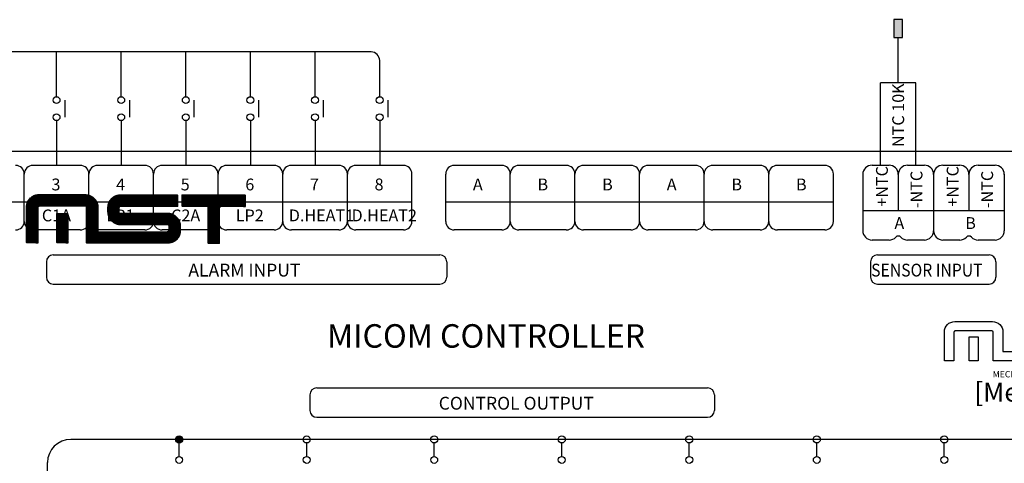
# Model space of a CAD drawing. Extents: x 437 to 14797, y -331 to 7314.
# Drawn here: x 1598 to 3883, y 1651 to 2682 of the extents above; entities that cross this region are included whole.
import ezdxf

# ---------------------------------------------------------------- set-up
doc = ezdxf.new("R2010")
doc.units = 0
doc.header["$LTSCALE"] = 10
doc.header["$MEASUREMENT"] = 0
doc.layers.get('0').update_dxf_attribs({"linetype": 'CONTINUOUS'})
doc.layers.add('자동제어 계통', color=7, linetype='CONTINUOUS')
doc.layers.add('컨트롤 박스', color=6, linetype='CONTINUOUS')
doc.styles.add('AAAA', font='DotumChe.ttf')
doc.styles.add('HANGUL', font='H2GTRM.TTF', dxfattribs={"height": 50})
doc.styles.add('M', font='GulimChe.ttf')
doc.styles.add('MJH', font='COMPLEX')
pattern_1 = [(45, (-9822.72568, -9980.57928), (-0.08838834765, 0.08838834765), [])]

msp = doc.modelspace()

# ---------------------------------------------------------------- hatches: boundary and pattern name
h = msp.add_hatch(color=2)
h.dxf.hatch_style = 1
h.paths.add_polyline_path([(3627, 2682), (3627, 2640.5), (3647.2, 2640.5), (3647.2, 2682)])
h = msp.add_hatch(color=2)
h.dxf.hatch_style = 1
h.paths.add_polyline_path([(3647.2, 2682), (3627, 2682), (3627, 2640.5), (3647.2, 2640.5)])
h = msp.add_hatch()
h.set_pattern_fill('ANSI31', color=40)
h.set_pattern_definition(pattern_1)
h.paths.add_polyline_path([(1750.7, 2275.5), (1642.8, 2275.5, 0.414214), (1613.1, 2245.8), (1613.1, 2163.2), (1640.5, 2163.2), (1640.5, 2245.2, -0.414214), (1643.9, 2248.6), (1749, 2248.6, -0.414214), (1752.4, 2245.2), (1752.4, 2162.9), (1941.7, 2162.9, 0.465029), (1971, 2197.7, 0.465029), (1941.7, 2232.5), (1831.9, 2232.5, -0.414214), (1829, 2235.4), (1829, 2244.9, -0.414214), (1831.9, 2247.9), (1965.2, 2247.9), (1965.2, 2274.8), (1831.8, 2274.8, 0.414214), (1802.1, 2245), (1802.1, 2235, 0.414214), (1831.8, 2205.2), (1940.8, 2205.2, -0.414214), (1943.8, 2202.3), (1943.8, 2192.4, -0.414214), (1940.8, 2189.4), (1780.4, 2189.4), (1780.4, 2245.8, 0.414214)])
h = msp.add_hatch()
h.set_pattern_fill('ANSI31', color=256)
h.set_pattern_definition(pattern_1)
h.paths.add_polyline_path([(2122.2, 2274.8), (1974.6, 2274.8), (1974.6, 2247.9), (2031.8, 2247.9, -0.414214), (2034.7, 2244.9), (2034.7, 2161.8), (2062, 2161.8), (2062, 2244.6, -0.414214), (2065, 2247.6), (2122.2, 2247.6)])
h = msp.add_hatch()
h.set_pattern_fill('ANSI31', color=40)
h.set_pattern_definition(pattern_1)
h.paths.add_polyline_path([(1710.1, 2231.8), (1683.7, 2231.8), (1683.7, 2163.2), (1710.1, 2163.2)])
h = msp.add_hatch(color=2)
h.dxf.hatch_style = 1
h.paths.add_polyline_path([(1976.4, 1706.7, 1), (1959.8, 1706.7, 1)])
h = msp.add_hatch(color=2)
h.dxf.hatch_style = 1
h.paths.add_polyline_path([(1976.4, 1706.7, 1), (1959.8, 1706.7, 1)])

# ---------------------------------------------------------------- linework, layer by layer
for p, q in [((3637.1, 2534.9), (3637.1, 2640.5)), ((2413.5, 2607), (1253.5, 2607)), ((1683.5, 2503), (1683.5, 2607)), ((1833.5, 2503), (1833.5, 2607)), ((1983.5, 2503), (1983.5, 2607)), ((2133.5, 2503), (2133.5, 2607)), ((2283.5, 2503), (2283.5, 2607)), ((2433.5, 2503), (2433.5, 2587)), ((3596.2, 2343.9), (3596.2, 2534.9)), ((3678, 2534.9), (3596.2, 2534.9)), ((3678, 2343.9), (3678, 2534.9)), ((1703.3, 2455.3), (1703.3, 2495.1)), ((1853.3, 2455.3), (1853.3, 2495.1)), ((2003.3, 2455.3), (2003.3, 2495.1)), ((2153.3, 2455.3), (2153.3, 2495.1)), ((2303.3, 2455.3), (2303.3, 2495.1)), ((2453.3, 2455.3), (2453.3, 2495.1)), ((1738.5, 2343.3), (1628.5, 2343.3)), ((1888.5, 2343.3), (1778.5, 2343.3)), ((2038.5, 2343.3), (1928.5, 2343.3)), ((2188.5, 2343.3), (2078.5, 2343.3)), ((2338.5, 2343.3), (2228.5, 2343.3)), ((2488.5, 2343.3), (2378.5, 2343.3)), ((2716.7, 2343.3), (2606.7, 2343.3)), ((2866.7, 2343.3), (2756.7, 2343.3)), ((3016.7, 2343.3), (2906.7, 2343.3)), ((3166.7, 2343.3), (3056.7, 2343.3)), ((3316.7, 2343.3), (3206.7, 2343.3)), ((3466.7, 2343.3), (3356.7, 2343.3)), ((1608.5, 2213.3), (1608.5, 2323.3)), ((1608.5, 2213.3), (1608.5, 2323.3)), ((1608.5, 2213.3), (1608.5, 2323.3)), ((1758.5, 2213.3), (1758.5, 2323.3)), ((1758.5, 2213.3), (1758.5, 2323.3)), ((1758.5, 2213.3), (1758.5, 2323.3)), ((1908.5, 2213.3), (1908.5, 2323.3)), ((1908.5, 2213.3), (1908.5, 2323.3)), ((1908.5, 2213.3), (1908.5, 2323.3)), ((2058.5, 2213.3), (2058.5, 2323.3)), ((2058.5, 2213.3), (2058.5, 2323.3)), ((2058.5, 2213.3), (2058.5, 2323.3)), ((2208.5, 2213.3), (2208.5, 2323.3)), ((2208.5, 2213.3), (2208.5, 2323.3)), ((2208.5, 2213.3), (2208.5, 2323.3)), ((2358.5, 2213.3), (2358.5, 2323.3)), ((2358.5, 2213.3), (2358.5, 2323.3)), ((2358.5, 2213.3), (2358.5, 2323.3)), ((2508.5, 2213.3), (2508.5, 2323.3)), ((2586.7, 2213.3), (2586.7, 2323.3)), ((2586.7, 2213.3), (2586.7, 2323.3)), ((2586.7, 2213.3), (2586.7, 2323.3)), ((2586.7, 2213.3), (2586.7, 2323.3)), ((2736.7, 2213.3), (2736.7, 2323.3)), ((2736.7, 2213.3), (2736.7, 2323.3)), ((2736.7, 2213.3), (2736.7, 2323.3)), ((2736.7, 2213.3), (2736.7, 2323.3)), ((2886.7, 2213.3), (2886.7, 2323.3)), ((2886.7, 2213.3), (2886.7, 2323.3)), ((2886.7, 2213.3), (2886.7, 2323.3)), ((2886.7, 2213.3), (2886.7, 2323.3)), ((3036.7, 2213.3), (3036.7, 2323.3)), ((3036.7, 2213.3), (3036.7, 2323.3)), ((3036.7, 2213.3), (3036.7, 2323.3)), ((3036.7, 2213.3), (3036.7, 2323.3)), ((3186.7, 2213.3), (3186.7, 2323.3)), ((3186.7, 2213.3), (3186.7, 2323.3)), ((3186.7, 2213.3), (3186.7, 2323.3)), ((3186.7, 2213.3), (3186.7, 2323.3)), ((3336.7, 2213.3), (3336.7, 2323.3)), ((3336.7, 2213.3), (3336.7, 2323.3)), ((3336.7, 2213.3), (3336.7, 2323.3)), ((3336.7, 2213.3), (3336.7, 2323.3)), ((3486.7, 2213.3), (3486.7, 2323.3)), ((1608.5, 2258.1), (1458.5, 2258.1)), ((1758.5, 2258.1), (1608.5, 2258.1)), ((1908.5, 2258.1), (1758.5, 2258.1)), ((2058.5, 2258.1), (1908.5, 2258.1)), ((2208.5, 2258.1), (2058.5, 2258.1)), ((2358.5, 2258.1), (2208.5, 2258.1)), ((2508.5, 2258.1), (2358.5, 2258.1)), ((2736.7, 2258.1), (2586.7, 2258.1)), ((2886.7, 2258.1), (2736.7, 2258.1)), ((3036.7, 2258.1), (2886.7, 2258.1)), ((3186.7, 2258.1), (3036.7, 2258.1)), ((3336.7, 2258.1), (3186.7, 2258.1)), ((3486.7, 2258.1), (3336.7, 2258.1)), ((1738.5, 2193.3), (1628.5, 2193.3)), ((1888.5, 2193.3), (1778.5, 2193.3)), ((2038.5, 2193.3), (1928.5, 2193.3)), ((2188.5, 2193.3), (2078.5, 2193.3)), ((2338.5, 2193.3), (2228.5, 2193.3)), ((2488.5, 2193.3), (2378.5, 2193.3)), ((2716.7, 2193.3), (2606.7, 2193.3)), ((2866.7, 2193.3), (2756.7, 2193.3)), ((3016.7, 2193.3), (2906.7, 2193.3)), ((3166.7, 2193.3), (3056.7, 2193.3)), ((3316.7, 2193.3), (3206.7, 2193.3)), ((3466.7, 2193.3), (3356.7, 2193.3))]:
    msp.add_line(p, q)
at = {"color": 7}
for p, q in [((1683.5, 2447.3), (1683.5, 2343.3)), ((1833.5, 2447.3), (1833.5, 2343.3)), ((1983.5, 2447.3), (1983.5, 2343.3)), ((2133.5, 2447.3), (2133.5, 2343.3)), ((2283.5, 2447.3), (2283.5, 2343.3)), ((2433.5, 2447.3), (2433.5, 2343.3))]:
    msp.add_line(p, q, dxfattribs=at)
at = {"lineweight": -2, "ltscale": 7}
for p, q in [((3576.4, 2343.9), (3615.9, 2343.9)), ((3658.9, 2343.9), (3697.8, 2343.9)), ((3658.9, 2343.9), (3697.8, 2343.9)), ((3740.8, 2343.9), (3779.8, 2343.9)), ((3822.8, 2343.9), (3861.9, 2343.9)), ((3615.9, 2169.9), (3576.4, 2169.9)), ((3697.8, 2169.9), (3658.9, 2169.9)), ((3697.8, 2169.9), (3658.9, 2169.9)), ((3779.8, 2169.9), (3740.8, 2169.9)), ((3779.8, 2169.9), (3767.1, 2169.9)), ((3779.8, 2169.9), (3767.1, 2169.9)), ((3861.9, 2169.9), (3822.8, 2169.9)), ((3861.9, 2169.9), (3849.1, 2169.9)), ((3861.9, 2169.9), (3849.1, 2169.9))]:
    msp.add_line(p, q, dxfattribs=at)
at = {"lineweight": -2, "ltscale": 0.5}
for p, q in [((3554.9, 2322.4), (3554.9, 2191.5)), ((3637.4, 2322.4), (3637.4, 2238)), ((3719.3, 2322.4), (3719.3, 2191.5)), ((3801.3, 2322.4), (3801.3, 2238)), ((3801.3, 2322.4), (3801.3, 2238)), ((3883.4, 2322.9), (3883.4, 2192)), ((3883.4, 2322.4), (3883.4, 2191.5)), ((3883.4, 2238), (3554.9, 2238))]:
    msp.add_line(p, q, dxfattribs=at)
at = {"color": 4}
for p, q in [((1675.8, 2135.6), (2573.2, 2135.6)), ((3589.1, 2135.6), (3847.9, 2135.6)), ((1659.8, 2119.6), (1659.8, 2083.4)), ((2589.2, 2119.6), (2589.2, 2083.4)), ((3573.1, 2119.6), (3573.1, 2083.4)), ((3863.9, 2119.6), (3863.9, 2083.4)), ((1675.8, 2067.4), (2573.2, 2067.4)), ((3589.1, 2067.4), (3847.9, 2067.4)), ((2271.6, 1810.4), (2271.6, 1774.2)), ((2287.6, 1826.4), (3194.8, 1826.4)), ((3210.8, 1810.4), (3210.8, 1774.2)), ((2287.6, 1758.2), (3194.8, 1758.2))]:
    msp.add_line(p, q, dxfattribs=at)
at = {"color": 3, "lineweight": -2, "ltscale": 0.5}
for p, q in [((1968.1, 1667.1), (1968.1, 1698.4)), ((2264.1, 1667.1), (2264.1, 1698.4)), ((2560.1, 1667.1), (2560.1, 1698.4)), ((2856.1, 1667.1), (2856.1, 1698.4)), ((3152.1, 1667.1), (3152.1, 1698.4)), ((3448.1, 1667.1), (3448.1, 1698.4)), ((3744.1, 1667.1), (3744.1, 1698.4))]:
    msp.add_line(p, q, dxfattribs=at)
at = {"color": 3, "lineweight": -2}
msp.add_line((1662.6, 1625.1), (1662.6, 1653), dxfattribs=at)
msp.add_lwpolyline([(3647.2, 2682), (3627, 2682), (3627, 2640.5), (3647.2, 2640.5)], close=True)
at = {"color": 0, "lineweight": -3}
msp.add_lwpolyline([(4011.4, 1889), (3857.5, 1889), (3857.5, 1956, 0.414214), (3854.7, 1958.7), (3769.3, 1958.7, 0.414214), (3766.5, 1956), (3766.5, 1889.3), (3744.2, 1889.3), (3744.2, 1956.4, -0.414214), (3768.4, 1980.5), (3856, 1980.5, -0.414214), (3880.2, 1956.4), (3880.2, 1910.6), (4010.7, 1910.6, 0.414214)], format="xyb", dxfattribs=at)
msp.add_lwpolyline([(3801.6, 1945), (3823, 1945), (3823, 1889.3), (3801.6, 1889.3)], close=True, dxfattribs=at)
at = {"color": 7}
for centre in [(1683.5, 2495.1), (1833.5, 2495.1), (1983.5, 2495.1), (2133.5, 2495.1), (2283.5, 2495.1), (2433.5, 2495.1), (1683.5, 2455.3), (1833.5, 2455.3), (1983.5, 2455.3), (2133.5, 2455.3), (2283.5, 2455.3), (2433.5, 2455.3)]:
    msp.add_circle(centre, 7.96, dxfattribs=at)
at = {"color": 3, "lineweight": -2, "ltscale": 0.5}
for centre in [(1968.1, 1706.7), (2264.1, 1706.7), (2560.1, 1706.7), (2856.1, 1706.7), (3152.1, 1706.7), (3448.1, 1706.7), (3744.1, 1706.7)]:
    msp.add_circle(centre, 8.3, dxfattribs=at)
at = {"lineweight": -2}
for centre in [(1968.1, 1659.1), (2264.1, 1659.1), (2560.1, 1659.1), (2856.1, 1659.1), (3152.1, 1659.1), (3448.1, 1659.1), (3744.1, 1659.1)]:
    msp.add_circle(centre, 7.96, dxfattribs=at)
for centre, start, end in [((2413.5, 2587), 0, 90), ((1588.5, 2323.3), 0, 90), ((1628.5, 2323.3), 90, 180), ((1738.5, 2323.3), 0, 90), ((1778.5, 2323.3), 90, 180), ((1888.5, 2323.3), 0, 90), ((1928.5, 2323.3), 90, 180), ((2038.5, 2323.3), 0, 90), ((2078.5, 2323.3), 90, 180), ((2188.5, 2323.3), 0, 90), ((2228.5, 2323.3), 90, 180), ((2338.5, 2323.3), 0, 90), ((2378.5, 2323.3), 90, 180), ((2488.5, 2323.3), 0, 90), ((2606.7, 2323.3), 90, 180), ((2716.7, 2323.3), 0, 90), ((2756.7, 2323.3), 90, 180), ((2866.7, 2323.3), 0, 90), ((2906.7, 2323.3), 90, 180), ((3016.7, 2323.3), 0, 90), ((3056.7, 2323.3), 90, 180), ((3166.7, 2323.3), 0, 90), ((3206.7, 2323.3), 90, 180), ((3316.7, 2323.3), 0, 90), ((3356.7, 2323.3), 90, 180), ((3466.7, 2323.3), 0, 90), ((1588.5, 2213.3), 270, 0), ((1628.5, 2213.3), 180, 270), ((1738.5, 2213.3), 270, 0), ((1778.5, 2213.3), 180, 270), ((1888.5, 2213.3), 270, 0), ((1928.5, 2213.3), 180, 270), ((2038.5, 2213.3), 270, 0), ((2078.5, 2213.3), 180, 270), ((2188.5, 2213.3), 270, 0), ((2228.5, 2213.3), 180, 270), ((2338.5, 2213.3), 270, 0), ((2378.5, 2213.3), 180, 270), ((2488.5, 2213.3), 270, 0), ((2606.7, 2213.3), 180, 270), ((2716.7, 2213.3), 270, 0), ((2756.7, 2213.3), 180, 270), ((2866.7, 2213.3), 270, 0), ((2906.7, 2213.3), 180, 270), ((3016.7, 2213.3), 270, 0), ((3056.7, 2213.3), 180, 270), ((3166.7, 2213.3), 270, 0), ((3206.7, 2213.3), 180, 270), ((3316.7, 2213.3), 270, 0), ((3356.7, 2213.3), 180, 270), ((3466.7, 2213.3), 270, 0)]:
    msp.add_arc(centre, 20, start, end)
at = {"lineweight": -2, "ltscale": 7}
for centre, radius, start, end in [((3576.4, 2322.4), 21.5, 90, 180), ((3615.9, 2322.4), 21.5, 0, 90), ((3658.9, 2322.4), 21.5, 90, 180), ((3697.8, 2322.4), 21.5, 0, 90), ((3740.8, 2322.4), 21.5, 90, 180), ((3740.8, 2322.4), 21.5, 90, 180), ((3779.8, 2322.4), 21.5, 0, 90), ((3822.8, 2322.4), 21.5, 90, 180), ((3822.8, 2322.4), 21.5, 90, 180), ((3861.9, 2322.4), 21.5, 0, 90), ((3576.4, 2191.5), 21.5, 180, 270), ((3615.9, 2191.5), 21.5, 270, 316.7949), ((3637.4, 2171.3), 8, 43.2051, 136.7949), ((3658.9, 2191.5), 21.5, 223.2051, 270), ((3697.8, 2191.5), 21.5, 270, 0), ((3740.8, 2191.5), 21.5, 180, 270), ((3740.8, 2191.5), 21.5, 180, 270), ((3779.8, 2191.5), 21.5, 270, 316.7949), ((3801.3, 2171.3), 8, 43.2051, 136.7949), ((3822.8, 2191.5), 21.5, 223.2051, 270), ((3861.9, 2191.5), 21.5, 270, 0)]:
    msp.add_arc(centre, radius, start, end, dxfattribs=at)
at = {"color": 4}
for centre, start, end in [((1675.8, 2119.6), 90, 180), ((2573.2, 2119.6), 0, 90), ((3589.1, 2119.6), 90, 180), ((3847.9, 2119.6), 0, 90), ((1675.8, 2083.4), 180, 270), ((2573.2, 2083.4), 270, 0), ((3589.1, 2083.4), 180, 270), ((3847.9, 2083.4), 270, 0), ((2287.6, 1810.4), 90, 180), ((3194.8, 1810.4), 0, 90), ((2287.6, 1774.2), 180, 270), ((3194.8, 1774.2), 270, 0)]:
    msp.add_arc(centre, 16, start, end, dxfattribs=at)
at = {"color": 3, "lineweight": -2, "ltscale": 0.5}
msp.add_arc((1716.3, 1653), 53.8, 90, 180, dxfattribs=at)
at = {"layer": '자동제어 계통', "color": 3}
msp.add_line((4048.4, 1706.8), (1716.3, 1706.8), dxfattribs=at)
at = {"layer": '컨트롤 박스', "color": 0, "lineweight": -2, "ltscale": 2}
msp.add_line((4295.3, 2375.9), (1068.4, 2375.9), dxfattribs=at)

# ---------------------------------------------------------------- texts
at = {"lineweight": -2, "style": 'M'}
for s, p in [('NTC 10K', (3650.9, 2386)), ('+NTC', (3613.1, 2247.3)), ('+NTC', (3777.2, 2247.3)), ('-NTC', (3693.3, 2244.2)), ('-NTC', (3857.4, 2244.2))]:
    msp.add_text(s, height=27.52, rotation=90, dxfattribs=at).set_placement(p)
at = {"lineweight": -2}
for s, height, style, p in [('3', 27.5, 'M', (1671.7, 2285.3)), ('4', 27.5, 'M', (1821.7, 2285.3)), ('5', 27.5, 'M', (1971.7, 2285.3)), ('6', 27.5, 'M', (2121.7, 2285.3)), ('7', 27.5, 'M', (2271.7, 2285.3)), ('8', 27.5, 'M', (2421.7, 2285.3)), ('A', 27.5, 'M', (2649.9, 2285.3)), ('B', 27.5, 'M', (2799.9, 2285.3)), ('B', 27.5, 'M', (2949.9, 2285.3)), ('A', 27.5, 'M', (3099.9, 2285.3)), ('B', 27.5, 'M', (3249.9, 2285.3)), ('B', 27.5, 'M', (3399.9, 2285.3)), ('C1A', 27.52, 'M', (1649.4, 2213.4)), ('LP1', 27.52, 'M', (1799.4, 2213.4)), ('C2A', 27.52, 'M', (1949.4, 2213.4)), ('LP2', 27.52, 'M', (2099.4, 2213.4)), ('D.HEAT1', 27.52, 'M', (2222.5, 2213.4)), ('D.HEAT2', 27.52, 'M', (2368.2, 2213.4)), ('A', 27.5, 'M', (3628.3, 2195.6)), ('B', 27.5, 'M', (3792.7, 2195.6)), ('MICOM CONTROLLER ', 54.591, 'MJH', (2311.4, 1919.8))]:
    msp.add_text(s, height=height, dxfattribs=dict(at, style=style)).set_placement(p)
at = {"color": 4, "style": 'HANGUL'}
for s, p in [('ALARM INPUT', (1989.5, 2085.2)), ('CONTROL OUTPUT', (2570.6, 1775.9))]:
    msp.add_text(s, height=29.777, dxfattribs=at).set_placement(p)
at = {"color": 4, "style": 'HANGUL', "width": 0.9}
msp.add_text('SENSOR INPUT', height=29.777, dxfattribs=at).set_placement((3574.3, 2085.2))
at = {"lineweight": -3, "style": 'AAAA'}
for s, height, p in [('MECHATRONICS SYSTEM TECHNOLOGY', 14.775, (3856.4, 1850.8)), ('[MeX-510]', 44.33, (3813.9, 1794.3))]:
    msp.add_text(s, height=height, dxfattribs=at).set_placement(p)

doc.saveas('drawing.dxf')
